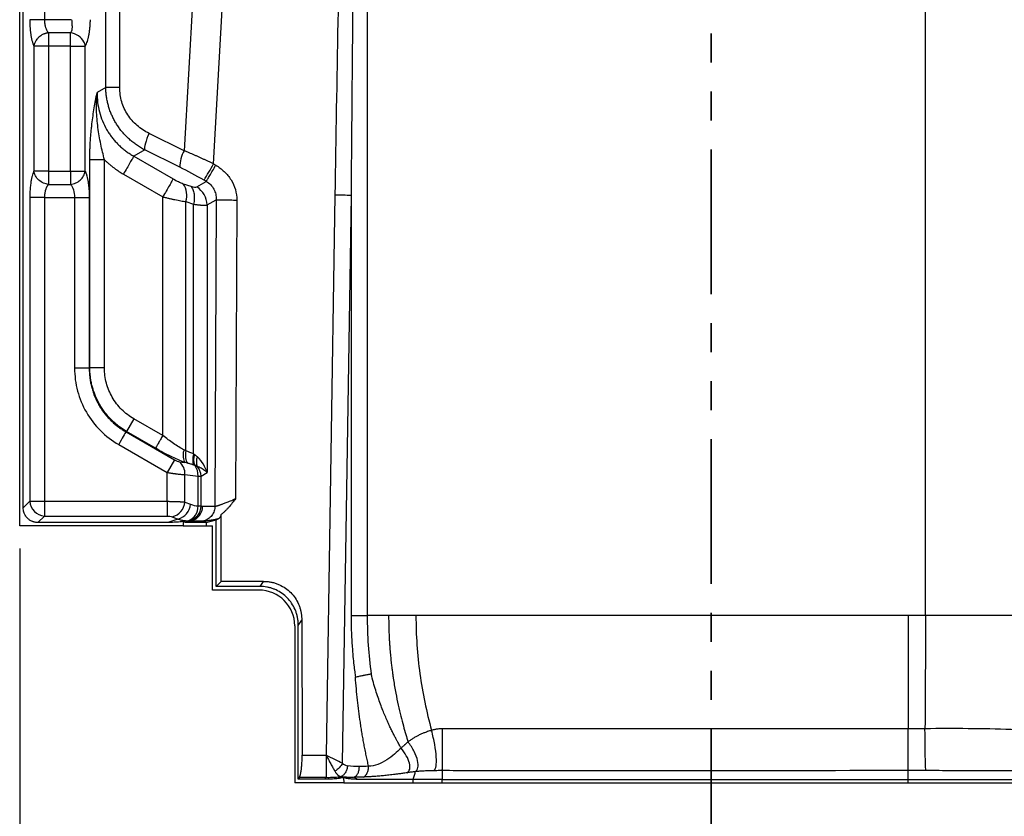
# Model space of a CAD drawing. Units: millimetres. Extents: x 0 to 420, y 0 to 297.
# Drawn here: x 60 to 103, y 62 to 97 of the extents above; entities that cross this region are included whole.
import ezdxf

# ---------------------------------------------------------------- set-up
doc = ezdxf.new("R2010")
doc.units = ezdxf.units.MM
doc.linetypes.add('PHANTOM', pattern=[12.7, 6.35, -1.27, 1.27, -1.27, 1.27, -1.27])
doc.layers.add('FORMAT', color=7, linetype='Continuous')
doc.styles.add('SLDTEXTSTYLE0', font='TXT', dxfattribs={"width": 0.75})
doc.dimstyles.new('SLDDIMSTYLE0', dxfattribs={"dimtxt": 3.5, "dimasz": 3.302, "dimexe": 0, "dimexo": 0.0625, "dimgap": 0.875, "dimtad": 1, "dimdec": 1, "dimlfac": 3, "dimrnd": 1e-09, "dimzin": 12, "dimdsep": 46, "dimtxsty": 'SLDTEXTSTYLE0', "dimsah": 1, "dimcen": 0.09, "dimadec": 0, "dimazin": 3, "dimtfac": 1, "dimtdec": 1, "dimtofl": 0, "dimtmove": 0, "dimatfit": 3, "dimfxl": 0, "dimfrac": 2, "dimtolj": 1, "dimtzin": 12, "dimarcsym": 0})

# ---------------------------------------------------------------- blocks, each defined once
blk = doc.blocks.new('_D')
at = {"layer": 'FORMAT'}
for p, q in [((60.001, 73.47), (60.001, 34.122)), ((145.614, 63.765), (145.614, 34.122)), ((60.001, 35.122), (145.614, 35.122))]:
    blk.add_line(p, q, dxfattribs=at)
for points in [[(60.001, 35.122), (63.303, 34.402), (63.303, 35.842)], [(145.614, 35.122), (142.312, 35.842), (142.312, 34.402)]]:
    blk.add_solid(points, dxfattribs=at)
at = {"layer": 'FORMAT', "insert": (100.091, 39.634), "char_height": 3.5, "attachment_point": 1, "style": 'SLDTEXTSTYLE0'}
blk.add_mtext('256.8', dxfattribs=at)

msp = doc.modelspace()

# ---------------------------------------------------------------- linework, layer by layer
at = {"color": 7, "linetype": 'PHANTOM', "lineweight": 35}
msp.add_line((90.296, 217.975), (90.296, 46.53), dxfattribs=at)
at = {"color": 7, "linetype": 'Continuous', "lineweight": 25}
for p, q in [((60.001, 74.47), (60.001, 183.049)), ((60.157, 75.261), (60.157, 182.51)), ((61.086, 182.879), (61.086, 96.659)), ((75.228, 175.663), (75.228, 70.533)), ((99.689, 70.533), (99.689, 175.663)), ((63.775, 93.685), (63.775, 137.001)), ((64.384, 93.685), (64.384, 137.001)), ((67.68, 99.255), (67.209, 90.916)), ((68.495, 90.334), (69.002, 99.3)), ((61.086, 96.659), (60.442, 96.659)), ((62.278, 96.659), (61.086, 96.659)), ((61.264, 96.082), (61.264, 95.505)), ((62.227, 96.082), (61.264, 96.082)), ((62.227, 95.505), (62.227, 96.082)), ((61.264, 95.505), (60.62, 95.505)), ((60.62, 95.505), (60.62, 90.014)), ((62.227, 95.505), (61.264, 95.505)), ((61.264, 95.505), (61.264, 90.014)), ((62.227, 95.505), (62.871, 95.505)), ((62.227, 90.014), (62.227, 95.505)), ((62.871, 90.014), (62.871, 95.505)), ((63.775, 93.685), (63.391, 93.463)), ((64.384, 93.685), (63.775, 93.685)), ((67.209, 90.916), (65.669, 91.676)), ((65.478, 90.951), (65.001, 90.675)), ((65.001, 90.675), (66.727, 89.678)), ((67.019, 90.191), (65.478, 90.951)), ((63.072, 81.393), (63.072, 90.518)), ((63.716, 81.393), (63.716, 90.518)), ((63.716, 81.393), (63.716, 90.518)), ((68.495, 90.334), (68.593, 90.278)), ((61.264, 90.014), (60.62, 90.014)), ((61.264, 90.014), (61.264, 89.436)), ((61.264, 90.014), (62.227, 90.014)), ((62.227, 90.014), (62.871, 90.014)), ((62.227, 90.014), (62.227, 89.436)), ((64.547, 89.889), (66.273, 88.892)), ((61.264, 89.436), (62.227, 89.436)), ((67.169, 89.469), (67.501, 89.356)), ((67.761, 89.327), (68.175, 89.566)), ((68.175, 89.566), (68.077, 89.623)), ((66.273, 78.429), (66.273, 88.892)), ((73.814, 88.968), (73.436, 64.412)), ((74.521, 88.953), (74.138, 64.061)), ((74.521, 88.953), (74.138, 64.061)), ((74.521, 88.953), (74.521, 70.533)), ((61.086, 88.859), (60.442, 88.859)), ((60.442, 88.859), (60.442, 75.545)), ((61.086, 88.859), (62.406, 88.859)), ((61.086, 88.859), (61.086, 75.545)), ((62.406, 88.859), (63.05, 88.859)), ((62.406, 88.859), (62.406, 81.38)), ((63.05, 88.859), (63.05, 81.38)), ((67.288, 77.756), (67.288, 88.683)), ((67.288, 88.683), (67.619, 88.57)), ((67.619, 77.62), (67.619, 88.57)), ((68.215, 88.54), (68.608, 88.768)), ((68.215, 88.54), (68.215, 76.807)), ((68.608, 88.768), (68.553, 75.331)), ((69.516, 88.753), (69.462, 75.661)), ((63.072, 81.393), (63.05, 81.38)), ((63.716, 81.393), (63.072, 81.393)), ((65.004, 79.162), (64.682, 78.604)), ((66.273, 78.429), (65.004, 79.162)), ((64.682, 78.604), (64.66, 78.592)), ((64.66, 78.592), (66.779, 77.368)), ((65.951, 77.872), (64.682, 78.604)), ((64.338, 78.034), (66.458, 76.81)), ((66.779, 77.368), (66.458, 76.81)), ((67.006, 77.275), (67.243, 77.247)), ((66.458, 75.545), (66.458, 76.81)), ((67.946, 76.652), (68.215, 76.807)), ((67.237, 75.513), (67.237, 76.717)), ((67.237, 76.717), (67.817, 76.648)), ((67.817, 75.343), (67.817, 76.648)), ((67.946, 75.339), (67.946, 76.652)), ((60.157, 75.261), (60.442, 75.545)), ((60.442, 75.545), (61.086, 75.545)), ((61.086, 75.545), (66.458, 75.545)), ((61.086, 75.545), (61.086, 74.901)), ((66.458, 75.545), (66.458, 74.901)), ((67.237, 75.513), (67.488, 75.413)), ((68.012, 75.331), (68.553, 75.331)), ((60.801, 74.617), (61.086, 74.901)), ((61.086, 74.901), (66.458, 74.901)), ((66.935, 74.769), (66.499, 74.617)), ((66.684, 74.869), (66.935, 74.769)), ((67.16, 74.66), (67.16, 74.47)), ((67.535, 74.687), (67.331, 74.616)), ((67.535, 74.687), (68.075, 74.687)), ((68.166, 74.616), (68.61, 74.731)), ((68.609, 71.809), (68.61, 74.731)), ((68.61, 74.731), (68.729, 74.793)), ((68.836, 72.036), (68.824, 74.96)), ((67.16, 74.47), (60.001, 74.47)), ((66.499, 74.617), (60.801, 74.617)), ((67.16, 74.47), (68.166, 74.47)), ((68.166, 74.616), (67.331, 74.616)), ((68.166, 74.616), (68.167, 74.47)), ((68.167, 74.47), (68.453, 74.47)), ((68.453, 71.652), (68.453, 74.47)), ((70.486, 71.652), (68.453, 71.652)), ((68.836, 72.036), (68.609, 71.809)), ((70.539, 71.809), (68.609, 71.809)), ((70.688, 72.036), (68.836, 72.036)), ((70.539, 71.809), (70.688, 72.036)), ((72.209, 70.107), (72.363, 70.34)), ((72.363, 70.34), (72.379, 64.411)), ((74.521, 70.533), (75.228, 70.533)), ((76.168, 70.533), (75.228, 70.533)), ((77.364, 70.533), (76.168, 70.533)), ((98.931, 70.533), (77.364, 70.533)), ((99.689, 70.533), (98.931, 70.533)), ((72.053, 70.086), (72.053, 63.2)), ((72.209, 63.357), (72.209, 70.107)), ((72.379, 64.411), (73.436, 64.411)), ((72.257, 63.445), (72.209, 63.357)), ((72.257, 63.445), (73.435, 63.445)), ((74.196, 63.425), (74.197, 63.2)), ((78.519, 63.737), (78.519, 63.356)), ((98.931, 63.356), (98.931, 63.739)), ((74.198, 63.2), (72.053, 63.2)), ((73.35, 63.357), (72.209, 63.357)), ((74.197, 63.2), (77.237, 63.2)), ((77.237, 63.356), (74.808, 63.356)), ((77.237, 63.2), (77.237, 63.356)), ((77.237, 63.2), (78.519, 63.2)), ((78.519, 63.356), (98.931, 63.356)), ((78.519, 63.2), (78.519, 63.356)), ((78.519, 63.2), (98.931, 63.2)), ((98.931, 63.2), (98.931, 63.356)), ((98.931, 63.2), (116.223, 63.2))]:
    msp.add_line(p, q, dxfattribs=at)
for centre, radius, start, end in [((68.504, 90.188), 1.485, 150.6421, 179.8822), ((28.765, 113.224), 45.853, 329.0216, 330.0532), ((66.395, 88.951), 0.932, 343.2992, 33.8054), ((67.238, 88.501), 0.978, 2.3361, 57.6639), ((73.108, 40.247), 48.726, 88.3379, 89.1696), ((66.558, 76.763), 0.681, 356.1567, 48.7869), ((68.313, 77.381), 0.694, 161.8073, 201.854), ((68.346, 77.279), 0.602, 158.6968, 199.8562), ((67.104, 76.686), 0.714, 356.9285, 37.6953), ((67.253, 76.623), 0.694, 2.3411, 40.6103), ((61.139, 75.598), 0.699, 184.3708, 265.6292), ((66.51, 75.577), 0.73, 283.8216, 354.9047), ((66.761, 75.478), 0.73, 283.8216, 354.9047), ((67.161, 75.313), 0.657, 289.1658, 2.6336), ((67.272, 75.345), 0.674, 283.5024, 359.5395), ((67.349, 75.324), 0.663, 286.2712, 0.6386), ((70.486, 70.086), 1.567, 0, 90)]:
    msp.add_arc(centre, radius, start, end, dxfattribs=at)
for points in [[(74.094, 104.126), (73.981, 99.074), (73.892, 94.021), (73.814, 88.968)], [(62.871, 95.505), (62.863, 95.566), (62.843, 95.626), (62.814, 95.684)], [(68.077, 89.623), (67.727, 89.826), (67.371, 90.018), (67.019, 90.191)], [(66.727, 89.678), (66.877, 89.592), (67.036, 89.515), (67.169, 89.469)], [(67.501, 89.356), (67.624, 89.314), (67.721, 89.302), (67.761, 89.327)], [(67.288, 77.756), (67.258, 77.772), (67.227, 77.788), (67.196, 77.804)], [(67.619, 77.62), (67.51, 77.67), (67.399, 77.715), (67.288, 77.756)], [(67.349, 77.218), (67.314, 77.227), (67.279, 77.237), (67.243, 77.247)], [(67.654, 77.598), (67.643, 77.605), (67.631, 77.612), (67.619, 77.62)], [(67.669, 77.123), (67.656, 77.127), (67.642, 77.132), (67.628, 77.136)], [(67.488, 75.413), (67.596, 75.37), (67.707, 75.346), (67.817, 75.343)], [(67.946, 75.339), (67.968, 75.334), (67.99, 75.331), (68.012, 75.331)], [(67.376, 74.692), (67.399, 74.691), (67.417, 74.691), (67.43, 74.689)], [(67.43, 74.689), (67.465, 74.685), (67.5, 74.685), (67.535, 74.687)], [(75.228, 70.533), (75.228, 69.668), (75.287, 68.814), (75.405, 67.971)], [(99.689, 70.533), (99.689, 68.855), (99.68, 67.175), (99.669, 65.574)], [(99.669, 65.574), (99.423, 65.571), (99.177, 65.57), (98.931, 65.57)], [(74.138, 64.061), (74.207, 63.998), (74.281, 63.961), (74.363, 63.949)], [(74.884, 63.915), (74.71, 63.91), (74.536, 63.921), (74.363, 63.949)], [(75.29, 63.931), (75.154, 63.925), (75.019, 63.919), (74.884, 63.915)], [(73.35, 63.357), (73.377, 63.386), (73.405, 63.415), (73.435, 63.445)], [(74.808, 63.356), (74.763, 63.385), (74.713, 63.415), (74.658, 63.445)], [(99.706, 63.738), (99.448, 63.739), (99.19, 63.739), (98.931, 63.739)]]:
    msp.add_open_spline(points, degree=3, dxfattribs=at)
for points, knots in [([(74.661, 104.111), (74.651, 103.208), (74.631, 101.349), (74.603, 98.48), (74.575, 95.448), (74.547, 92.254), (74.53, 90.071), (74.521, 88.953)], [0, 0, 0, 0, 0.178622, 0.367933, 0.567933, 0.778622, 1, 1, 1, 1]), ([(60.442, 96.659), (60.442, 96.639), (60.442, 96.597), (60.443, 96.535), (60.445, 96.473), (60.448, 96.41), (60.451, 96.348), (60.456, 96.286), (60.461, 96.225), (60.467, 96.164), (60.474, 96.104), (60.482, 96.045), (60.495, 95.957), (60.515, 95.842), (60.541, 95.734), (60.564, 95.654), (60.582, 95.6), (60.601, 95.549), (60.614, 95.519), (60.62, 95.505)], [0, 0, 0, 0, 0.043872, 0.088109, 0.132697, 0.177614, 0.222839, 0.268349, 0.314131, 0.360195, 0.406547, 0.453188, 0.500112, 0.622712, 0.749939, 0.811686, 0.875044, 0.937625, 1, 1, 1, 1]), ([(61.086, 96.659), (61.086, 96.645), (61.086, 96.616), (61.088, 96.572), (61.092, 96.528), (61.098, 96.485), (61.105, 96.442), (61.114, 96.399), (61.124, 96.358), (61.139, 96.307), (61.16, 96.25), (61.19, 96.187), (61.224, 96.129), (61.251, 96.098), (61.264, 96.082)], [0, 0, 0, 0, 0.059841, 0.120301, 0.18146, 0.243393, 0.306172, 0.369869, 0.43455, 0.50028, 0.614253, 0.735382, 0.8639, 1, 1, 1, 1]), ([(62.278, 96.659), (62.278, 96.604), (62.283, 96.548), (62.291, 96.439), (62.294, 96.386), (62.294, 96.284), (62.291, 96.236), (62.271, 96.15), (62.255, 96.112), (62.227, 96.082)], [0, 0, 0, 0, 0.25, 0.25, 0.5, 0.5, 0.75, 0.75, 1, 1, 1, 1]), ([(63.083, 96.659), (63.083, 96.644), (63.083, 96.613), (63.082, 96.567), (63.081, 96.521), (63.078, 96.46), (63.073, 96.384), (63.063, 96.267), (63.047, 96.126), (63.02, 95.971), (62.988, 95.83), (62.953, 95.709), (62.914, 95.6), (62.886, 95.537), (62.871, 95.505)], [0, 0, 0, 0, 0.030832, 0.061905, 0.093289, 0.125052, 0.187024, 0.25013, 0.373317, 0.500058, 0.622704, 0.750024, 0.867657, 1, 1, 1, 1]), ([(61.264, 96.082), (61.25, 96.08), (61.223, 96.077), (61.184, 96.069), (61.148, 96.06), (61.116, 96.05), (61.086, 96.039), (61.06, 96.029), (61.003, 96.004), (60.925, 95.961), (60.831, 95.888), (60.753, 95.806), (60.696, 95.722), (60.658, 95.644), (60.638, 95.587), (60.626, 95.54), (60.622, 95.516), (60.62, 95.505)], [0, 0, 0, 0, 0.044927, 0.086796, 0.125602, 0.161342, 0.194015, 0.223622, 0.250167, 0.387572, 0.500025, 0.624992, 0.749903, 0.831002, 0.915479, 0.959688, 1, 1, 1, 1]), ([(62.814, 95.684), (62.762, 95.788), (62.677, 95.883), (62.471, 96.022), (62.349, 96.068), (62.227, 96.082)], [0, 0, 0, 0, 0.5, 0.5, 1, 1, 1, 1]), ([(65.478, 90.951), (65.448, 90.967), (65.386, 91), (65.296, 91.053), (65.208, 91.108), (65.123, 91.166), (65.04, 91.225), (64.96, 91.287), (64.882, 91.351), (64.807, 91.416), (64.734, 91.483), (64.664, 91.552), (64.596, 91.623), (64.531, 91.695), (64.469, 91.769), (64.409, 91.844), (64.353, 91.921), (64.299, 91.998), (64.23, 92.104), (64.15, 92.239), (64.064, 92.408), (63.989, 92.581), (63.925, 92.759), (63.872, 92.939), (63.83, 93.123), (63.8, 93.309), (63.78, 93.496), (63.776, 93.622), (63.775, 93.685)], [0, 0, 0, 0, 0.03121, 0.062179, 0.092911, 0.123409, 0.153674, 0.183712, 0.213525, 0.243116, 0.272489, 0.301647, 0.330594, 0.359333, 0.387869, 0.416204, 0.444344, 0.472291, 0.50005, 0.556059, 0.61187, 0.66752, 0.723042, 0.778474, 0.83385, 0.889205, 0.944577, 1, 1, 1, 1]), ([(65.669, 91.676), (65.482, 91.768), (65.306, 91.883), (64.991, 92.157), (64.852, 92.315), (64.623, 92.666), (64.534, 92.858), (64.414, 93.262), (64.384, 93.474), (64.384, 93.685)], [0, 0, 0, 0, 0.25, 0.25, 0.5, 0.5, 0.75, 0.75, 1, 1, 1, 1]), ([(63.072, 90.518), (63.072, 90.552), (63.072, 90.62), (63.073, 90.722), (63.075, 90.825), (63.078, 90.928), (63.082, 91.031), (63.087, 91.135), (63.093, 91.239), (63.099, 91.344), (63.106, 91.449), (63.114, 91.555), (63.123, 91.661), (63.133, 91.767), (63.144, 91.874), (63.156, 91.981), (63.178, 92.172), (63.214, 92.449), (63.267, 92.791), (63.327, 93.132), (63.369, 93.349), (63.391, 93.463)], [0, 0, 0, 0, 0.031257, 0.062681, 0.094303, 0.126157, 0.158273, 0.19068, 0.22341, 0.256491, 0.28995, 0.323814, 0.358109, 0.39286, 0.428092, 0.463826, 0.500086, 0.620987, 0.750041, 0.868276, 1, 1, 1, 1]), ([(63.716, 90.518), (63.657, 90.741), (63.603, 90.972), (63.506, 91.444), (63.463, 91.686), (63.398, 92.181), (63.376, 92.434), (63.36, 92.945), (63.367, 93.204), (63.391, 93.463)], [0, 0, 0, 0, 0.25, 0.25, 0.5, 0.5, 0.75, 0.75, 1, 1, 1, 1]), ([(63.391, 93.463), (63.391, 93.463), (63.388, 93.178), (63.456, 92.613), (63.696, 92.029), (63.906, 91.689), (64.012, 91.538), (64.127, 91.393), (64.252, 91.254), (64.385, 91.122), (64.527, 90.998), (64.677, 90.881), (64.835, 90.772), (64.945, 90.707), (65.001, 90.675)], [0, 0, 0, 0, 0.000006, 0.253336, 0.499247, 0.553626, 0.608261, 0.663177, 0.718401, 0.773958, 0.829872, 0.886168, 0.942869, 1, 1, 1, 1]), ([(65.669, 91.676), (65.598, 91.521), (65.541, 91.367), (65.474, 91.111), (65.464, 91.009), (65.478, 90.951)], [0, 0, 0, 0, 0.5, 0.5, 1, 1, 1, 1]), ([(65.001, 90.675), (64.987, 90.652), (64.966, 90.615), (64.909, 90.516), (64.874, 90.455), (64.792, 90.314), (64.746, 90.234), (64.649, 90.066), (64.598, 89.977), (64.547, 89.889)], [0, 0, 0, 0, 0.25, 0.25, 0.5, 0.5, 0.75, 0.75, 1, 1, 1, 1]), ([(68.495, 90.334), (68.455, 90.354), (68.373, 90.394), (68.251, 90.452), (68.13, 90.509), (68.011, 90.564), (67.892, 90.619), (67.775, 90.672), (67.659, 90.723), (67.544, 90.774), (67.431, 90.823), (67.32, 90.87), (67.246, 90.901), (67.209, 90.916)], [0, 0, 0, 0, 0.095713, 0.190469, 0.284262, 0.377094, 0.468965, 0.559876, 0.649825, 0.738813, 0.826842, 0.913907, 1, 1, 1, 1]), ([(63.716, 90.518), (63.57, 90.518), (63.425, 90.518), (63.194, 90.518), (63.109, 90.518), (63.072, 90.518)], [0, 0, 0, 0, 0.5, 0.5, 1, 1, 1, 1]), ([(63.716, 90.518), (63.744, 90.492), (63.799, 90.438), (63.886, 90.36), (63.974, 90.285), (64.065, 90.213), (64.157, 90.142), (64.252, 90.075), (64.348, 90.01), (64.447, 89.948), (64.513, 89.908), (64.547, 89.889)], [0, 0, 0, 0, 0.1109482, 0.2219495, 0.3330049, 0.4441109, 0.5552587, 0.6664368, 0.777631, 0.8888248, 1, 1, 1, 1]), ([(68.175, 89.566), (68.188, 89.587), (68.208, 89.62), (68.261, 89.709), (68.294, 89.764), (68.368, 89.892), (68.41, 89.963), (68.5, 90.116), (68.546, 90.197), (68.593, 90.278)], [0, 0, 0, 0, 0.25, 0.25, 0.5, 0.5, 0.75, 0.75, 1, 1, 1, 1]), ([(68.593, 90.278), (68.728, 90.2), (68.854, 90.107), (69.08, 89.893), (69.179, 89.771), (69.425, 89.374), (69.517, 89.064), (69.516, 88.753)], [0, 0, 0, 0, 0.25, 0.25, 0.5, 0.5, 1, 1, 1, 1]), ([(60.62, 90.014), (60.619, 90.01), (60.615, 90.003), (60.609, 89.988), (60.598, 89.961), (60.576, 89.902), (60.546, 89.807), (60.515, 89.676), (60.492, 89.546), (60.475, 89.425), (60.463, 89.315), (60.453, 89.202), (60.447, 89.088), (60.443, 88.974), (60.442, 88.897), (60.442, 88.859)], [0, 0, 0, 0, 0.015626, 0.031219, 0.062462, 0.124994, 0.250056, 0.377288, 0.49992, 0.585716, 0.670549, 0.754438, 0.837397, 0.919295, 1, 1, 1, 1]), ([(61.264, 89.436), (61.193, 89.445), (61.117, 89.464), (60.969, 89.529), (60.897, 89.575), (60.775, 89.685), (60.724, 89.749), (60.651, 89.882), (60.63, 89.95), (60.62, 90.014)], [0, 0, 0, 0, 0.25, 0.25, 0.5, 0.5, 0.75, 0.75, 1, 1, 1, 1]), ([(62.227, 89.436), (62.305, 89.446), (62.383, 89.467), (62.529, 89.533), (62.597, 89.577), (62.714, 89.682), (62.764, 89.743), (62.837, 89.874), (62.861, 89.944), (62.871, 90.014)], [0, 0, 0, 0, 0.25, 0.25, 0.5, 0.5, 0.75, 0.75, 1, 1, 1, 1]), ([(62.871, 90.014), (62.876, 90.004), (62.885, 89.985), (62.897, 89.954), (62.91, 89.92), (62.922, 89.884), (62.933, 89.846), (62.952, 89.779), (62.976, 89.677), (63.002, 89.532), (63.023, 89.375), (63.037, 89.227), (63.045, 89.093), (63.049, 88.976), (63.05, 88.898), (63.05, 88.859)], [0, 0, 0, 0, 0.041371, 0.082754, 0.124235, 0.165902, 0.20784, 0.250133, 0.374906, 0.500109, 0.625498, 0.749769, 0.834098, 0.917251, 1, 1, 1, 1]), ([(61.264, 89.436), (61.257, 89.429), (61.244, 89.413), (61.224, 89.387), (61.206, 89.359), (61.189, 89.329), (61.174, 89.299), (61.16, 89.267), (61.147, 89.234), (61.131, 89.187), (61.113, 89.121), (61.097, 89.035), (61.087, 88.947), (61.086, 88.888), (61.086, 88.859)], [0, 0, 0, 0, 0.069042, 0.136168, 0.201398, 0.264757, 0.326269, 0.385962, 0.443866, 0.500016, 0.630307, 0.756694, 0.879726, 1, 1, 1, 1]), ([(62.227, 89.436), (62.28, 89.38), (62.326, 89.296), (62.389, 89.095), (62.406, 88.977), (62.406, 88.859)], [0, 0, 0, 0, 0.5, 0.5, 1, 1, 1, 1]), ([(66.727, 89.678), (66.715, 89.657), (66.695, 89.622), (66.638, 89.524), (66.601, 89.46), (66.517, 89.314), (66.469, 89.232), (66.371, 89.061), (66.321, 88.974), (66.273, 88.892)], [0, 0, 0, 0, 0.25, 0.25, 0.5, 0.5, 0.75, 0.75, 1, 1, 1, 1]), ([(67.501, 89.356), (67.534, 89.319), (67.564, 89.271), (67.611, 89.159), (67.629, 89.094), (67.65, 88.954), (67.654, 88.878), (67.646, 88.724), (67.635, 88.646), (67.619, 88.57)], [0, 0, 0, 0, 0.25, 0.25, 0.5, 0.5, 0.75, 0.75, 1, 1, 1, 1]), ([(68.175, 89.566), (68.247, 89.527), (68.313, 89.478), (68.426, 89.363), (68.473, 89.298), (68.547, 89.157), (68.574, 89.082), (68.606, 88.927), (68.612, 88.847), (68.608, 88.768)], [0, 0, 0, 0, 0.25, 0.25, 0.5, 0.5, 0.75, 0.75, 1, 1, 1, 1]), ([(66.273, 88.892), (66.297, 88.886), (66.345, 88.874), (66.415, 88.857), (66.485, 88.84), (66.552, 88.825), (66.618, 88.81), (66.682, 88.796), (66.745, 88.782), (66.831, 88.764), (66.938, 88.743), (67.063, 88.72), (67.18, 88.699), (67.252, 88.688), (67.288, 88.683)], [0, 0, 0, 0, 0.066796, 0.132395, 0.196771, 0.259908, 0.321797, 0.382428, 0.441791, 0.499882, 0.629861, 0.756701, 0.880144, 1, 1, 1, 1]), ([(67.619, 88.57), (67.639, 88.567), (67.677, 88.562), (67.733, 88.554), (67.786, 88.548), (67.837, 88.542), (67.885, 88.537), (67.931, 88.534), (67.974, 88.531), (68.014, 88.529), (68.051, 88.528), (68.086, 88.528), (68.118, 88.529), (68.147, 88.53), (68.172, 88.533), (68.195, 88.536), (68.208, 88.539), (68.215, 88.54)], [0, 0, 0, 0, 0.067974, 0.135844, 0.203569, 0.271125, 0.338503, 0.405695, 0.472682, 0.539453, 0.606004, 0.672339, 0.738449, 0.804307, 0.869877, 0.935122, 1, 1, 1, 1]), ([(68.608, 88.768), (68.633, 88.766), (68.673, 88.764), (68.786, 88.761), (68.859, 88.76), (69.028, 88.757), (69.124, 88.756), (69.32, 88.754), (69.421, 88.754), (69.516, 88.753)], [0, 0, 0, 0, 0.25, 0.25, 0.5, 0.5, 0.75, 0.75, 1, 1, 1, 1]), ([(62.406, 81.38), (62.406, 81.043), (62.45, 80.705), (62.623, 80.053), (62.753, 79.739), (63.09, 79.155), (63.297, 78.885), (63.775, 78.409), (64.046, 78.203), (64.338, 78.034)], [0, 0, 0, 0, 0.25, 0.25, 0.5, 0.5, 0.75, 0.75, 1, 1, 1, 1]), ([(63.05, 81.38), (63.032, 81.38), (63.004, 81.38), (62.923, 81.38), (62.872, 81.38), (62.752, 81.38), (62.684, 81.38), (62.545, 81.38), (62.474, 81.38), (62.406, 81.38)], [0, 0, 0, 0, 0.25, 0.25, 0.5, 0.5, 0.75, 0.75, 1, 1, 1, 1]), ([(63.05, 81.38), (63.05, 81.344), (63.05, 81.272), (63.055, 81.164), (63.063, 81.057), (63.075, 80.951), (63.09, 80.845), (63.108, 80.741), (63.13, 80.637), (63.155, 80.534), (63.184, 80.433), (63.216, 80.333), (63.251, 80.234), (63.289, 80.137), (63.33, 80.042), (63.375, 79.948), (63.422, 79.855), (63.485, 79.741), (63.568, 79.608), (63.674, 79.456), (63.789, 79.311), (63.914, 79.172), (64.047, 79.04), (64.188, 78.915), (64.338, 78.798), (64.495, 78.689), (64.605, 78.624), (64.66, 78.592)], [0, 0, 0, 0, 0.032044, 0.063965, 0.095767, 0.127453, 0.159028, 0.190496, 0.221859, 0.253122, 0.284288, 0.315363, 0.346348, 0.37725, 0.40807, 0.438815, 0.469487, 0.50009, 0.55447, 0.609089, 0.66397, 0.719136, 0.774609, 0.83041, 0.886562, 0.943085, 1, 1, 1, 1]), ([(64.682, 78.604), (64.651, 78.623), (64.59, 78.66), (64.5, 78.719), (64.413, 78.78), (64.328, 78.844), (64.245, 78.911), (64.164, 78.98), (64.087, 79.051), (64.011, 79.125), (63.939, 79.2), (63.869, 79.278), (63.801, 79.358), (63.737, 79.44), (63.675, 79.524), (63.616, 79.61), (63.56, 79.697), (63.493, 79.808), (63.418, 79.947), (63.34, 80.114), (63.271, 80.286), (63.212, 80.462), (63.162, 80.643), (63.123, 80.827), (63.095, 81.013), (63.076, 81.202), (63.073, 81.329), (63.072, 81.393)], [0, 0, 0, 0, 0.0319, 0.063706, 0.095419, 0.127042, 0.158576, 0.190023, 0.221385, 0.252662, 0.283858, 0.314973, 0.34601, 0.37697, 0.407855, 0.438668, 0.469408, 0.500079, 0.554596, 0.609346, 0.664341, 0.719591, 0.775105, 0.830893, 0.886966, 0.943331, 1, 1, 1, 1]), ([(65.004, 79.162), (64.809, 79.275), (64.628, 79.412), (64.309, 79.73), (64.171, 79.909), (63.947, 80.299), (63.86, 80.508), (63.745, 80.943), (63.716, 81.168), (63.716, 81.393)], [0, 0, 0, 0, 0.25, 0.25, 0.5, 0.5, 0.75, 0.75, 1, 1, 1, 1]), ([(64.66, 78.592), (64.641, 78.559), (64.599, 78.486), (64.483, 78.286), (64.411, 78.16), (64.338, 78.034)], [0, 0, 0, 0, 0.5, 0.5, 1, 1, 1, 1]), ([(66.273, 78.429), (66.239, 78.371), (66.204, 78.309), (66.134, 78.188), (66.1, 78.13), (66.04, 78.026), (66.014, 77.981), (65.974, 77.911), (65.96, 77.887), (65.951, 77.872)], [0, 0, 0, 0, 0.25, 0.25, 0.5, 0.5, 0.75, 0.75, 1, 1, 1, 1]), ([(67.196, 77.804), (67.052, 77.879), (66.897, 77.973), (66.585, 78.186), (66.427, 78.304), (66.273, 78.429)], [0, 0, 0, 0, 0.5, 0.5, 1, 1, 1, 1]), ([(67.243, 77.247), (67.043, 77.321), (66.828, 77.415), (66.391, 77.627), (66.169, 77.746), (65.951, 77.872)], [0, 0, 0, 0, 0.5, 0.5, 1, 1, 1, 1]), ([(67.196, 77.804), (67.182, 77.75), (67.171, 77.694), (67.16, 77.584), (67.159, 77.53), (67.168, 77.43), (67.177, 77.385), (67.204, 77.306), (67.222, 77.273), (67.243, 77.247)], [0, 0, 0, 0, 0.25, 0.25, 0.5, 0.5, 0.75, 0.75, 1, 1, 1, 1]), ([(67.288, 77.756), (67.264, 77.654), (67.255, 77.545), (67.277, 77.354), (67.308, 77.273), (67.349, 77.218)], [0, 0, 0, 0, 0.5, 0.5, 1, 1, 1, 1]), ([(66.779, 77.368), (66.821, 77.344), (66.863, 77.323), (66.943, 77.289), (66.98, 77.278), (67.006, 77.275)], [0, 0, 0, 0, 0.5, 0.5, 1, 1, 1, 1]), ([(67.619, 77.62), (67.594, 77.531), (67.58, 77.437), (67.583, 77.268), (67.6, 77.193), (67.628, 77.136)], [0, 0, 0, 0, 0.5, 0.5, 1, 1, 1, 1]), ([(67.785, 77.498), (67.774, 77.508), (67.754, 77.526), (67.724, 77.549), (67.698, 77.569), (67.675, 77.584), (67.661, 77.594), (67.654, 77.598)], [0, 0, 0, 0, 0.265847, 0.497618, 0.696576, 0.863748, 1, 1, 1, 1]), ([(68.215, 76.807), (68.178, 76.928), (68.124, 77.05), (67.982, 77.284), (67.893, 77.397), (67.785, 77.498)], [0, 0, 0, 0, 0.5, 0.5, 1, 1, 1, 1]), ([(66.458, 76.81), (66.476, 76.807), (66.512, 76.801), (66.565, 76.793), (66.617, 76.785), (66.668, 76.777), (66.717, 76.77), (66.765, 76.763), (66.811, 76.757), (66.855, 76.752), (66.919, 76.744), (67, 76.735), (67.091, 76.726), (67.171, 76.72), (67.215, 76.718), (67.237, 76.717)], [0, 0, 0, 0, 0.059657, 0.1183, 0.175915, 0.232507, 0.288077, 0.342622, 0.396136, 0.448611, 0.500045, 0.630196, 0.756965, 0.880289, 1, 1, 1, 1]), ([(67.628, 77.136), (67.583, 77.15), (67.491, 77.179), (67.398, 77.204), (67.349, 77.218)], [0, 0, 0, 0, 0.481005, 1, 1, 1, 1]), ([(67.78, 77.075), (67.768, 77.081), (67.745, 77.093), (67.708, 77.108), (67.682, 77.118), (67.669, 77.123)], [0, 0, 0, 0, 0.334459, 0.666379, 1, 1, 1, 1]), ([(68.215, 76.807), (68.204, 76.817), (68.184, 76.836), (68.151, 76.864), (68.119, 76.889), (68.089, 76.911), (68.061, 76.93), (68.018, 76.958), (67.955, 76.995), (67.87, 77.038), (67.809, 77.063), (67.78, 77.075)], [0, 0, 0, 0, 0.107284, 0.204988, 0.293112, 0.371656, 0.440621, 0.500006, 0.68306, 0.849711, 1, 1, 1, 1]), ([(67.817, 76.648), (67.827, 76.648), (67.846, 76.647), (67.871, 76.647), (67.894, 76.647), (67.914, 76.648), (67.932, 76.65), (67.941, 76.651), (67.946, 76.652)], [0, 0, 0, 0, 0.16556, 0.331632, 0.498129, 0.665042, 0.832359, 1, 1, 1, 1]), ([(66.458, 75.545), (66.476, 75.545), (66.514, 75.545), (66.571, 75.544), (66.628, 75.544), (66.685, 75.543), (66.742, 75.541), (66.799, 75.54), (66.854, 75.538), (66.909, 75.536), (66.962, 75.533), (67.014, 75.531), (67.064, 75.528), (67.112, 75.524), (67.156, 75.521), (67.199, 75.517), (67.224, 75.514), (67.237, 75.513)], [0, 0, 0, 0, 0.061323, 0.123404, 0.186244, 0.249844, 0.314206, 0.379331, 0.445221, 0.511876, 0.579298, 0.647489, 0.716448, 0.786178, 0.856679, 0.927953, 1, 1, 1, 1]), ([(68.553, 75.331), (68.558, 75.331), (68.568, 75.332), (68.587, 75.335), (68.609, 75.339), (68.634, 75.345), (68.663, 75.353), (68.695, 75.362), (68.73, 75.373), (68.769, 75.385), (68.81, 75.399), (68.855, 75.414), (68.908, 75.434), (68.973, 75.458), (69.053, 75.489), (69.142, 75.525), (69.241, 75.565), (69.349, 75.611), (69.424, 75.644), (69.462, 75.661)], [0, 0, 0, 0, 0.042464, 0.085439, 0.128958, 0.173052, 0.217752, 0.263086, 0.309082, 0.355766, 0.403165, 0.451302, 0.500201, 0.568913, 0.643407, 0.72373, 0.809918, 0.902, 1, 1, 1, 1]), ([(69.462, 75.661), (69.414, 75.597), (69.319, 75.471), (69.193, 75.317), (69.086, 75.199), (69.002, 75.114), (68.916, 75.034), (68.854, 74.984), (68.824, 74.96)], [0, 0, 0, 0, 0.249794, 0.49999, 0.628822, 0.749806, 0.877581, 1, 1, 1, 1]), ([(60.801, 74.617), (60.785, 74.617), (60.753, 74.617), (60.705, 74.622), (60.659, 74.629), (60.615, 74.639), (60.573, 74.653), (60.511, 74.677), (60.431, 74.724), (60.341, 74.801), (60.265, 74.89), (60.211, 74.983), (60.179, 75.075), (60.161, 75.165), (60.158, 75.228), (60.157, 75.261)], [0, 0, 0, 0, 0.048566, 0.095548, 0.141143, 0.185565, 0.229046, 0.271832, 0.38191, 0.500081, 0.618076, 0.728328, 0.814441, 0.904402, 1, 1, 1, 1]), ([(67.817, 75.343), (67.827, 75.343), (67.847, 75.342), (67.872, 75.342), (67.895, 75.341), (67.915, 75.341), (67.932, 75.34), (67.942, 75.339), (67.946, 75.339)], [0, 0, 0, 0, 0.171936, 0.341764, 0.509483, 0.675095, 0.8386, 1, 1, 1, 1]), ([(68.553, 75.331), (68.553, 75.264), (68.543, 75.194), (68.499, 75.055), (68.465, 74.988), (68.377, 74.868), (68.323, 74.815), (68.204, 74.734), (68.139, 74.705), (68.075, 74.687)], [0, 0, 0, 0, 0.25, 0.25, 0.5, 0.5, 0.75, 0.75, 1, 1, 1, 1]), ([(66.458, 74.901), (66.502, 74.901), (66.547, 74.898), (66.625, 74.887), (66.659, 74.878), (66.684, 74.869)], [0, 0, 0, 0, 0.5, 0.5, 1, 1, 1, 1]), ([(67.16, 74.66), (67.115, 74.654), (67.027, 74.643), (66.895, 74.632), (66.763, 74.623), (66.631, 74.618), (66.543, 74.617), (66.499, 74.617)], [0, 0, 0, 0, 0.201802, 0.402572, 0.60244, 0.801538, 1, 1, 1, 1]), ([(66.935, 74.769), (66.957, 74.762), (67, 74.748), (67.065, 74.73), (67.128, 74.716), (67.192, 74.705), (67.254, 74.698), (67.316, 74.693), (67.356, 74.692), (67.376, 74.692)], [0, 0, 0, 0, 0.1486, 0.295296, 0.44007, 0.582926, 0.72387, 0.862901, 1, 1, 1, 1]), ([(67.331, 74.616), (67.32, 74.617), (67.297, 74.617), (67.263, 74.623), (67.229, 74.631), (67.194, 74.643), (67.171, 74.654), (67.16, 74.66)], [0, 0, 0, 0, 0.198457, 0.397551, 0.597418, 0.79819, 1, 1, 1, 1]), ([(68.075, 74.687), (68.082, 74.687), (68.095, 74.687), (68.118, 74.689), (68.144, 74.691), (68.173, 74.694), (68.205, 74.698), (68.24, 74.702), (68.279, 74.708), (68.333, 74.717), (68.408, 74.729), (68.506, 74.748), (68.595, 74.765), (68.661, 74.779), (68.695, 74.786), (68.712, 74.789), (68.722, 74.791), (68.726, 74.792), (68.729, 74.793)], [0, 0, 0, 0, 0.061073, 0.122544, 0.184423, 0.246715, 0.309422, 0.372544, 0.436076, 0.500021, 0.624281, 0.750004, 0.875014, 0.937516, 0.968761, 0.984381, 0.992191, 1, 1, 1, 1]), ([(68.824, 74.96), (68.82, 74.949), (68.814, 74.927), (68.803, 74.897), (68.791, 74.871), (68.78, 74.848), (68.768, 74.829), (68.755, 74.813), (68.742, 74.801), (68.733, 74.795), (68.729, 74.793)], [0, 0, 0, 0, 0.127281, 0.252546, 0.376461, 0.499713, 0.623003, 0.747027, 0.872472, 1, 1, 1, 1]), ([(72.209, 70.107), (72.209, 70.134), (72.208, 70.189), (72.203, 70.27), (72.194, 70.35), (72.181, 70.429), (72.165, 70.507), (72.146, 70.583), (72.123, 70.659), (72.096, 70.734), (72.037, 70.877), (71.927, 71.08), (71.735, 71.318), (71.503, 71.516), (71.284, 71.641), (71.103, 71.715), (70.967, 71.757), (70.828, 71.787), (70.685, 71.806), (70.588, 71.808), (70.539, 71.809)], [0, 0, 0, 0, 0.030993, 0.061626, 0.091958, 0.122053, 0.151974, 0.181785, 0.211553, 0.241341, 0.271217, 0.387364, 0.501314, 0.615018, 0.730437, 0.783911, 0.837189, 0.890691, 0.944828, 1, 1, 1, 1]), ([(70.688, 72.036), (70.716, 72.035), (70.77, 72.034), (70.85, 72.029), (70.929, 72.02), (71.008, 72.007), (71.085, 71.99), (71.161, 71.97), (71.236, 71.946), (71.309, 71.919), (71.451, 71.858), (71.651, 71.744), (71.884, 71.547), (72.077, 71.311), (72.198, 71.09), (72.271, 70.906), (72.312, 70.77), (72.341, 70.63), (72.359, 70.486), (72.361, 70.389), (72.363, 70.34)], [0, 0, 0, 0, 0.030787, 0.061211, 0.091337, 0.121234, 0.150968, 0.180612, 0.210234, 0.239907, 0.2697, 0.385147, 0.499009, 0.612904, 0.729088, 0.782743, 0.83628, 0.890084, 0.944535, 1, 1, 1, 1]), ([(74.521, 70.533), (74.521, 70.471), (74.522, 70.342), (74.525, 70.14), (74.53, 69.922), (74.539, 69.688), (74.551, 69.437), (74.572, 69.118), (74.601, 68.76), (74.639, 68.39), (74.676, 68.088), (74.7, 67.91), (74.711, 67.833)], [0, 0, 0, 0, 0.068213, 0.142476, 0.22279, 0.309152, 0.401562, 0.500015, 0.662481, 0.799965, 0.91247, 1, 1, 1, 1]), ([(76.168, 70.533), (76.168, 70.461), (76.168, 70.321), (76.172, 70.116), (76.177, 69.918), (76.184, 69.729), (76.192, 69.547), (76.202, 69.374), (76.213, 69.209), (76.225, 69.052), (76.237, 68.903), (76.25, 68.761), (76.263, 68.628), (76.277, 68.503), (76.29, 68.385), (76.303, 68.275), (76.316, 68.173), (76.329, 68.079), (76.341, 67.992), (76.352, 67.914), (76.362, 67.843), (76.372, 67.779), (76.408, 67.544), (76.475, 67.151), (76.584, 66.62), (76.696, 66.142), (76.807, 65.715), (76.914, 65.338), (76.987, 65.105), (77.021, 64.996)], [0, 0, 0, 0, 0.037414, 0.073391, 0.107948, 0.141099, 0.172855, 0.203226, 0.232222, 0.259847, 0.286109, 0.311011, 0.334555, 0.356744, 0.377579, 0.397061, 0.41519, 0.431964, 0.447383, 0.461447, 0.474153, 0.485501, 0.495489, 0.600704, 0.697544, 0.785992, 0.865969, 0.937353, 1, 1, 1, 1]), ([(77.364, 70.533), (77.363, 69.671), (77.422, 68.821), (77.654, 67.144), (77.826, 66.318), (78.048, 65.503)], [0, 0, 0, 0, 0.5, 0.5, 1, 1, 1, 1]), ([(98.931, 70.533), (98.931, 69.693), (98.931, 68.853), (98.931, 67.192), (98.931, 66.372), (98.931, 65.57)], [0, 0, 0, 0, 0.5, 0.5, 1, 1, 1, 1]), ([(114.474, 70.533), (114.39, 70.533), (114.219, 70.532), (113.955, 70.532), (113.681, 70.532), (113.395, 70.532), (113.097, 70.531), (112.788, 70.531), (112.468, 70.531), (112.135, 70.531), (111.79, 70.531), (111.433, 70.531), (110.601, 70.531), (109.273, 70.532), (107.605, 70.533), (105.716, 70.533), (104.16, 70.533), (102.791, 70.533), (102.034, 70.533), (101.346, 70.533), (100.73, 70.533), (100.185, 70.533), (99.846, 70.533), (99.689, 70.533)], [0, 0, 0, 0, 0.0193014, 0.0392851, 0.0599521, 0.0813037, 0.1033412, 0.1260658, 0.1494788, 0.1735812, 0.198374, 0.2238577, 0.2500328, 0.3750503, 0.5000099, 0.5873982, 0.7499729, 0.8031364, 0.8517155, 0.895697, 0.9350735, 0.9698417, 1, 1, 1, 1]), ([(75.405, 67.971), (75.389, 67.969), (75.357, 67.963), (75.31, 67.954), (75.262, 67.945), (75.198, 67.932), (75.135, 67.92), (75.082, 67.909), (75.052, 67.903), (75.009, 67.895), (74.947, 67.882), (74.865, 67.865), (74.785, 67.848), (74.736, 67.838), (74.711, 67.833)], [0, 0, 0, 0, 0.061043, 0.123101, 0.186126, 0.250063, 0.375057, 0.437567, 0.468823, 0.50008, 0.615975, 0.738407, 0.8667, 1, 1, 1, 1]), ([(75.29, 63.931), (75.272, 64.01), (75.236, 64.167), (75.185, 64.405), (75.137, 64.644), (75.09, 64.884), (75.046, 65.126), (75.004, 65.37), (74.965, 65.615), (74.915, 65.939), (74.859, 66.344), (74.801, 66.834), (74.751, 67.331), (74.724, 67.665), (74.711, 67.833)], [0, 0, 0, 0, 0.062021, 0.124158, 0.186424, 0.248831, 0.311389, 0.374112, 0.437009, 0.500094, 0.623155, 0.74744, 0.873029, 1, 1, 1, 1]), ([(76.713, 64.728), (76.705, 64.74), (76.687, 64.772), (76.656, 64.827), (76.615, 64.899), (76.566, 64.989), (76.508, 65.097), (76.442, 65.222), (76.368, 65.366), (76.288, 65.53), (76.201, 65.713), (76.108, 65.916), (76.011, 66.141), (75.91, 66.387), (75.806, 66.657), (75.702, 66.95), (75.598, 67.267), (75.497, 67.609), (75.436, 67.848), (75.405, 67.971)], [0, 0, 0, 0, 0.012904, 0.0314, 0.055498, 0.085215, 0.12057, 0.161589, 0.2083, 0.26074, 0.318952, 0.382985, 0.452897, 0.528755, 0.610634, 0.698613, 0.792778, 0.893212, 1, 1, 1, 1]), ([(114.294, 64.545), (113.161, 64.702), (111.995, 64.852), (109.618, 65.12), (108.406, 65.238), (105.95, 65.427), (104.705, 65.497), (102.824, 65.559), (102.195, 65.572), (100.934, 65.584), (100.302, 65.581), (99.669, 65.574)], [0, 0, 0, 0, 0.25, 0.25, 0.5, 0.5, 0.75, 0.75, 0.875, 0.875, 1, 1, 1, 1]), ([(78.048, 65.503), (78.018, 65.495), (77.957, 65.477), (77.866, 65.447), (77.763, 65.41), (77.644, 65.363), (77.513, 65.303), (77.384, 65.235), (77.26, 65.163), (77.159, 65.097), (77.086, 65.045), (77.047, 65.017), (77.027, 65.002), (77.022, 64.998)], [0, 0, 0, 0, 0.082314, 0.165326, 0.24898, 0.366628, 0.497941, 0.622522, 0.747485, 0.873116, 0.936274, 0.982923, 1, 1, 1, 1]), ([(78.527, 65.572), (78.502, 65.572), (78.45, 65.571), (78.369, 65.565), (78.295, 65.556), (78.226, 65.545), (78.168, 65.533), (78.108, 65.52), (78.069, 65.509), (78.048, 65.503)], [0, 0, 0, 0, 0.155002, 0.32169, 0.499733, 0.61926, 0.74985, 0.864011, 1, 1, 1, 1]), ([(78.166, 63.736), (78.202, 63.774), (78.23, 63.843), (78.261, 64.043), (78.265, 64.175), (78.245, 64.492), (78.221, 64.678), (78.15, 65.077), (78.103, 65.29), (78.048, 65.503)], [0, 0, 0, 0, 0.25, 0.25, 0.5, 0.5, 0.75, 0.75, 1, 1, 1, 1]), ([(78.519, 63.737), (78.52, 63.777), (78.521, 63.848), (78.522, 64.056), (78.523, 64.194), (78.525, 64.523), (78.525, 64.714), (78.526, 65.128), (78.527, 65.349), (78.527, 65.572)], [0, 0, 0, 0, 0.25, 0.25, 0.5, 0.5, 0.75, 0.75, 1, 1, 1, 1]), ([(98.931, 65.57), (97.736, 65.571), (95.407, 65.572), (92.006, 65.574), (89.376, 65.574), (87.666, 65.574), (86.816, 65.574), (85.541, 65.574), (83.628, 65.574), (81.078, 65.573), (79.377, 65.572), (78.527, 65.572)], [0, 0, 0, 0, 0.175739, 0.342404, 0.5, 0.5625, 0.59375, 0.625, 0.75, 0.874999, 1, 1, 1, 1]), ([(98.931, 63.739), (98.931, 63.779), (98.931, 63.85), (98.93, 64.06), (98.93, 64.197), (98.93, 64.527), (98.93, 64.718), (98.93, 65.129), (98.931, 65.349), (98.931, 65.57)], [0, 0, 0, 0, 0.25, 0.25, 0.5, 0.5, 0.75, 0.75, 1, 1, 1, 1]), ([(99.706, 63.738), (99.702, 63.778), (99.698, 63.85), (99.689, 64.06), (99.686, 64.198), (99.679, 64.528), (99.676, 64.72), (99.672, 65.132), (99.67, 65.353), (99.669, 65.574)], [0, 0, 0, 0, 0.25, 0.25, 0.5, 0.5, 0.75, 0.75, 1, 1, 1, 1]), ([(76.712, 64.727), (76.625, 64.639), (76.53, 64.549), (76.321, 64.373), (76.206, 64.286), (75.958, 64.129), (75.824, 64.059), (75.552, 63.958), (75.415, 63.928), (75.29, 63.931)], [0, 0, 0, 0, 0.25, 0.25, 0.5, 0.5, 0.75, 0.75, 1, 1, 1, 1]), ([(76.981, 63.648), (77.033, 63.682), (77.071, 63.735), (77.107, 63.876), (77.104, 63.966), (77.054, 64.168), (77.006, 64.281), (76.878, 64.507), (76.798, 64.621), (76.712, 64.727)], [0, 0, 0, 0, 0.25, 0.25, 0.5, 0.5, 0.75, 0.75, 1, 1, 1, 1]), ([(77.021, 64.996), (77.011, 64.99), (76.992, 64.976), (76.966, 64.954), (76.94, 64.932), (76.915, 64.908), (76.891, 64.885), (76.862, 64.858), (76.828, 64.828), (76.789, 64.794), (76.751, 64.761), (76.725, 64.739), (76.713, 64.728)], [0, 0, 0, 0, 0.084877, 0.169247, 0.25268, 0.335661, 0.418727, 0.501624, 0.627253, 0.75231, 0.876898, 1, 1, 1, 1]), ([(77.331, 63.692), (77.387, 63.73), (77.428, 63.79), (77.467, 63.955), (77.465, 64.061), (77.409, 64.304), (77.356, 64.441), (77.211, 64.721), (77.12, 64.863), (77.021, 64.996)], [0, 0, 0, 0, 0.25, 0.25, 0.5, 0.5, 0.75, 0.75, 1, 1, 1, 1]), ([(72.257, 63.445), (72.26, 63.451), (72.267, 63.464), (72.276, 63.486), (72.285, 63.512), (72.294, 63.54), (72.303, 63.57), (72.311, 63.604), (72.318, 63.64), (72.326, 63.679), (72.333, 63.721), (72.339, 63.765), (72.347, 63.825), (72.356, 63.902), (72.365, 63.997), (72.371, 64.096), (72.376, 64.198), (72.378, 64.303), (72.379, 64.375), (72.379, 64.411)], [0, 0, 0, 0, 0.046789, 0.092871, 0.138389, 0.183492, 0.228334, 0.273071, 0.31786, 0.362857, 0.408217, 0.454091, 0.500625, 0.58561, 0.668574, 0.750487, 0.83236, 0.915206, 1, 1, 1, 1]), ([(73.436, 64.412), (73.436, 64.313), (73.436, 64.209), (73.436, 64.005), (73.435, 63.906), (73.435, 63.727), (73.435, 63.648), (73.435, 63.522), (73.435, 63.475), (73.435, 63.445)], [0, 0, 0, 0, 0.25, 0.25, 0.5, 0.5, 0.75, 0.75, 1, 1, 1, 1]), ([(73.436, 64.411), (73.438, 64.407), (73.446, 64.391), (73.462, 64.359), (73.492, 64.299), (73.549, 64.188), (73.631, 64.034), (73.71, 63.891), (73.761, 63.802), (73.787, 63.755), (73.801, 63.731), (73.809, 63.717), (73.811, 63.714)], [0, 0, 0, 0, 0.015714, 0.062634, 0.125284, 0.250379, 0.499932, 0.74962, 0.874707, 0.924796, 0.980663, 1, 1, 1, 1]), ([(74.138, 64.061), (74.042, 64.108), (73.929, 64.163), (73.689, 64.283), (73.563, 64.346), (73.436, 64.411)], [0, 0, 0, 0, 0.5, 0.5, 1, 1, 1, 1]), ([(74.138, 64.061), (74.108, 63.997), (74.062, 63.929), (73.947, 63.805), (73.878, 63.751), (73.811, 63.713)], [0, 0, 0, 0, 0.5, 0.5, 1, 1, 1, 1]), ([(74.363, 63.949), (74.359, 63.899), (74.349, 63.846), (74.317, 63.743), (74.295, 63.693), (74.24, 63.605), (74.207, 63.566), (74.139, 63.506), (74.102, 63.484), (74.067, 63.471)], [0, 0, 0, 0, 0.25, 0.25, 0.5, 0.5, 0.75, 0.75, 1, 1, 1, 1]), ([(74.658, 63.445), (74.69, 63.462), (74.722, 63.486), (74.779, 63.548), (74.805, 63.586), (74.846, 63.673), (74.861, 63.721), (74.881, 63.818), (74.885, 63.868), (74.884, 63.915)], [0, 0, 0, 0, 0.25, 0.25, 0.5, 0.5, 0.75, 0.75, 1, 1, 1, 1]), ([(75.055, 63.455), (75.088, 63.47), (75.12, 63.493), (75.18, 63.554), (75.207, 63.592), (75.25, 63.68), (75.267, 63.729), (75.287, 63.831), (75.291, 63.882), (75.29, 63.931)], [0, 0, 0, 0, 0.25, 0.25, 0.5, 0.5, 0.75, 0.75, 1, 1, 1, 1]), ([(74.196, 63.425), (74.156, 63.419), (74.076, 63.407), (73.956, 63.391), (73.835, 63.379), (73.714, 63.369), (73.593, 63.362), (73.472, 63.357), (73.391, 63.357), (73.35, 63.357)], [0, 0, 0, 0, 0.143034, 0.285885, 0.428627, 0.571335, 0.714084, 0.856947, 1, 1, 1, 1]), ([(73.435, 63.445), (73.477, 63.444), (73.562, 63.443), (73.689, 63.446), (73.815, 63.451), (73.941, 63.459), (74.025, 63.467), (74.067, 63.471)], [0, 0, 0, 0, 0.2005677, 0.4008765, 0.6009004, 0.8006183, 1, 1, 1, 1]), ([(73.811, 63.713), (73.819, 63.701), (73.833, 63.676), (73.857, 63.643), (73.881, 63.611), (73.906, 63.583), (73.932, 63.557), (73.958, 63.534), (73.985, 63.514), (74.012, 63.497), (74.039, 63.482), (74.058, 63.474), (74.067, 63.471)], [0, 0, 0, 0, 0.1002251, 0.2003755, 0.3004798, 0.4005385, 0.5005229, 0.6004163, 0.7002683, 0.8001275, 0.9000304, 1, 1, 1, 1]), ([(74.658, 63.445), (74.625, 63.444), (74.526, 63.44), (74.372, 63.442), (74.208, 63.453), (74.11, 63.465), (74.067, 63.471)], [0, 0, 0, 0, 0.168585, 0.499994, 0.781752, 1, 1, 1, 1]), ([(74.808, 63.356), (74.779, 63.356), (74.721, 63.357), (74.633, 63.361), (74.545, 63.368), (74.458, 63.378), (74.371, 63.391), (74.284, 63.406), (74.226, 63.419), (74.196, 63.425)], [0, 0, 0, 0, 0.142965, 0.285813, 0.428593, 0.571353, 0.714141, 0.857007, 1, 1, 1, 1]), ([(75.055, 63.455), (74.981, 63.452), (74.847, 63.447), (74.717, 63.446), (74.658, 63.445)], [0, 0, 0, 0, 0.5526411, 1, 1, 1, 1]), ([(76.981, 63.648), (76.946, 63.643), (76.877, 63.633), (76.778, 63.618), (76.685, 63.605), (76.599, 63.593), (76.519, 63.582), (76.378, 63.564), (76.185, 63.54), (75.945, 63.514), (75.716, 63.494), (75.492, 63.478), (75.271, 63.465), (75.127, 63.458), (75.055, 63.455)], [0, 0, 0, 0, 0.047655, 0.092977, 0.135922, 0.176443, 0.214495, 0.250034, 0.380078, 0.500014, 0.621475, 0.749898, 0.874943, 1, 1, 1, 1]), ([(77.331, 63.692), (77.271, 63.684), (77.214, 63.677), (77.098, 63.664), (77.041, 63.656), (76.981, 63.648)], [0, 0, 0, 0, 0.5, 0.5, 1, 1, 1, 1]), ([(77.331, 63.692), (77.324, 63.665), (77.31, 63.609), (77.278, 63.498), (77.253, 63.412), (77.237, 63.356)], [0, 0, 0, 0, 0.2372966, 0.500364, 1, 1, 1, 1]), ([(78.166, 63.735), (78.129, 63.735), (78.055, 63.734), (77.945, 63.731), (77.836, 63.727), (77.728, 63.722), (77.624, 63.716), (77.522, 63.709), (77.424, 63.701), (77.362, 63.695), (77.331, 63.692)], [0, 0, 0, 0, 0.127535, 0.255175, 0.382536, 0.509208, 0.634754, 0.758716, 0.880622, 1, 1, 1, 1]), ([(78.519, 63.737), (78.503, 63.737), (78.466, 63.737), (78.407, 63.737), (78.326, 63.737), (78.245, 63.736), (78.187, 63.736), (78.166, 63.735)], [0, 0, 0, 0, 0.141357, 0.307918, 0.499684, 0.824208, 1, 1, 1, 1]), ([(98.931, 63.739), (95.529, 63.736), (92.127, 63.735), (87.024, 63.734), (85.323, 63.734), (82.772, 63.735), (81.921, 63.735), (80.646, 63.736), (80.22, 63.736), (79.37, 63.736), (78.945, 63.737), (78.519, 63.737)], [0, 0, 0, 0, 0.5, 0.5, 0.75, 0.75, 0.875, 0.875, 0.9375, 0.9375, 1, 1, 1, 1]), ([(114.802, 63.64), (114.714, 63.642), (114.535, 63.645), (114.263, 63.65), (113.984, 63.655), (113.698, 63.659), (113.405, 63.663), (112.928, 63.67), (112.244, 63.678), (111.361, 63.688), (110.445, 63.695), (109.534, 63.702), (108.589, 63.708), (107.842, 63.712), (107.276, 63.715), (106.917, 63.716), (106.542, 63.718), (106.153, 63.719), (105.748, 63.721), (105.328, 63.722), (104.893, 63.724), (104.442, 63.725), (103.976, 63.727), (103.495, 63.728), (102.998, 63.73), (102.486, 63.731), (101.959, 63.733), (101.417, 63.734), (100.86, 63.735), (100.288, 63.737), (99.902, 63.738), (99.706, 63.738)], [0, 0, 0, 0, 0.019971, 0.040288, 0.060951, 0.081958, 0.103309, 0.125002, 0.185685, 0.249999, 0.31086, 0.374998, 0.435165, 0.499993, 0.522483, 0.545839, 0.570059, 0.595144, 0.621094, 0.64791, 0.67559, 0.704136, 0.733548, 0.763824, 0.794967, 0.826975, 0.859849, 0.893588, 0.928193, 0.963664, 1, 1, 1, 1]), ([(78.519, 63.356), (78.269, 63.356), (78.019, 63.356), (77.574, 63.356), (77.381, 63.356), (77.237, 63.356)], [0, 0, 0, 0, 0.5, 0.5, 1, 1, 1, 1]), ([(98.931, 63.356), (100.517, 63.356), (102.103, 63.356), (105.218, 63.356), (106.748, 63.356), (109.699, 63.356), (111.12, 63.356), (113.802, 63.356), (115.064, 63.356), (116.223, 63.356)], [0, 0, 0, 0, 0.25, 0.25, 0.5, 0.5, 0.75, 0.75, 1, 1, 1, 1])]:
    msp.add_open_spline(points, degree=3, knots=knots, dxfattribs=at)

# ---------------------------------------------------------------- dimensions: what is measured, and where the dimension line sits
at = {"layer": 'FORMAT'}
dim = msp.add_linear_dim(base=(145.614, 35.122), p1=(60.001, 74.47), p2=(145.614, 64.765), angle=0, dimstyle='SLDDIMSTYLE0', dxfattribs=at)
dim.commit()
dim.dimension.update_dxf_attribs({"geometry": '_D', "text_midpoint": (105.91, 35.122), "dimtype": 160})

doc.saveas('drawing.dxf')
